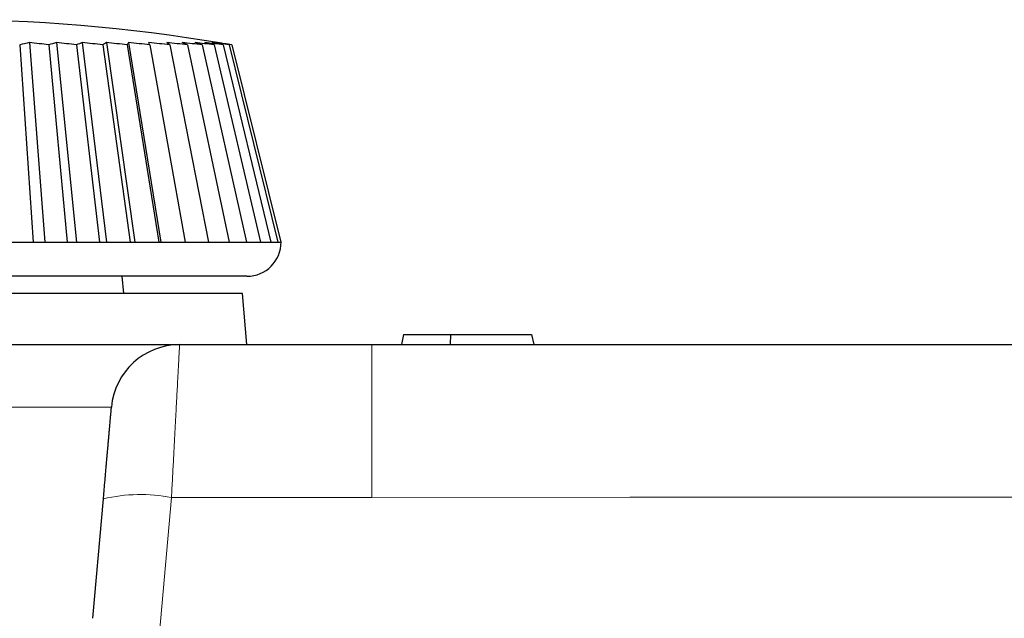
# Model space of a CAD drawing. Units: inches. Extents: x 23.3 to 67.8, y 29.8 to 60.2.
# Drawn here: x 42.1 to 42.6, y 55.1 to 55.5 of the extents above; entities that cross this region are included whole.
import ezdxf

# ---------------------------------------------------------------- set-up
doc = ezdxf.new("R2010")
doc.units = ezdxf.units.IN
doc.header["$MEASUREMENT"] = 0
doc.linetypes.add('Continuous__', pattern=[0])
doc.layers.add('1', color=7, linetype='Continuous', lineweight=0)

msp = doc.modelspace()

# ---------------------------------------------------------------- linework, layer by layer
at = {"layer": '1', "color": 7, "linetype": 'Continuous__', "lineweight": 30, "ltscale": 0.125}
for p, q in [((42.06913824037979, 55.47641061004833), (42.07800405852548, 55.36155849319795)), ((42.08467295097823, 55.47641061004833), (42.09618375326168, 55.36155849319795)), ((42.09946695532862, 55.47641061004833), (42.11349662699003, 55.36155849319795)), ((42.1133581672223, 55.47641061004833), (42.12975299624593, 55.36155849319795)), ((42.12619439163963, 55.47641061004833), (42.14477475284436, 55.36155849319795)), ((42.06349159127744, 55.47496856235935), (42.07128009957272, 55.36155849319795)), ((42.08017623516325, 55.47496856235935), (42.09076386674987, 55.36155849319795)), ((42.09616943976168, 55.47496856235935), (42.1094401943286, 55.36155849319795)), ((42.11129598017506, 55.47496856235935), (42.12710446056089, 55.36155849319795)), ((42.1253901268601, 55.47496856235935), (42.14356313204514, 55.36155849319795)), ((42.13829746139946, 55.47496856235935), (42.15863588413175, 55.36155849319795)), ((42.14987656832862, 55.47496856235935), (42.17215757660027, 55.36155849319795)), ((42.16000058453726, 55.47496856235935), (42.1839800629546, 55.36155849319795)), ((42.168558589179, 55.47496856235935), (42.19397381355695, 55.36155849319795)), ((42.1754568189664, 55.47496856235935), (42.20202933478923, 55.36155849319795)), ((42.18061969544671, 55.47496856235935), (42.20805836867505, 55.36155849319795)), ((42.18399065307271, 55.47496856235935), (42.21199485985618, 55.36155849319795)), ((42.18553275891917, 55.47496856235935), (42.21379567931287, 55.36155849319795)), ((42.05120236102941, 55.36155849319795), (42.07128009957272, 55.36155849319795)), ((42.07128009957272, 55.36155849319795), (42.09076386674987, 55.36155849319795)), ((42.09076386674987, 55.36155849319795), (42.1094401943286, 55.36155849319795)), ((42.1094401943286, 55.36155849319795), (42.12710446056089, 55.36155849319795)), ((42.12710446056089, 55.36155849319795), (42.14356313204514, 55.36155849319795)), ((42.14356313204514, 55.36155849319795), (42.15863588413175, 55.36155849319795)), ((42.15863588413175, 55.36155849319795), (42.17215757660027, 55.36155849319795)), ((42.17215757660027, 55.36155849319795), (42.1839800629546, 55.36155849319795)), ((42.1839800629546, 55.36155849319795), (42.19397381355695, 55.36155849319795)), ((42.19397381355695, 55.36155849319795), (42.20202933478923, 55.36155849319795)), ((42.20202933478923, 55.36155849319795), (42.20805836867505, 55.36155849319795)), ((42.20805836867505, 55.36155849319795), (42.21199485985618, 55.36155849319795)), ((42.21199485985618, 55.36155849319795), (42.21379567931287, 55.36155849319795)), ((42.21379567931287, 55.36155849319795), (42.21391727486797, 55.36155849319795)), ((42.19423223549789, 55.34187345382786), (41.83990152683647, 55.34187345382786)), ((42.12336609376563, 55.33203093414282), (42.1225049848719, 55.34187345382786)), ((42.19164890881679, 55.33203093414282), (42.0170668811672, 55.33203093414282)), ((42.19423223549789, 55.3025033750877), (42.19164890881679, 55.33203093414282)), ((42.28433802756875, 55.30840888689872), (42.28326691203334, 55.3025033750877)), ((42.28433802756875, 55.30840888689872), (42.31129487432467, 55.30840888689872)), ((42.31129487432467, 55.30840888689872), (42.31110576168687, 55.3025033750877)), ((42.31129487432467, 55.30840888689872), (42.35798550251364, 55.30840888689872)), ((42.35798550251364, 55.30840888689872), (42.3593240637105, 55.3025033750877)), ((42.05643695990734, 55.3025033750877), (42.15550333109239, 55.3025033750877)), ((42.10564955833256, 55.14502306012707), (42.11166824213568, 55.21381693078061))]:
    msp.add_line(p, q, dxfattribs=at)
at = {"layer": '1', "color": 8, "linetype": 'Continuous__', "lineweight": 0, "ltscale": 0.125, "true_color": 0x808080}
msp.add_line((42.11628306738767, 55.26656462480031), (42.05643695990734, 55.26656462480031), dxfattribs=at)
at = {"layer": '1', "color": 8, "linetype": 'Continuous__', "lineweight": 0, "ltscale": 0.125, "true_color": 0x808080, "flags": 128}
for points in [[(42.26610968929712, 55.21463711772549), (42.26610852208846, 55.23226075941054), (42.26610632126953, 55.24894410927274), (42.26610316027349, 55.26413053919006), (42.26609914456485, 55.27731336470188), (42.26609440812389, 55.28805275019006), (42.26608910897822, 55.29599038368218), (42.26608342393097, 55.30086143166645), (42.26607754265932, 55.3025033750877)], [(42.15082948704513, 55.21459055171762), (42.14396613938372, 55.13659731544597), (42.14161362240735, 55.10985816845384)], [(43.35961986512781, 55.21465709250502), (43.20191957399003, 55.21465692411132), (42.41451800069082, 55.21464395973732), (42.26610968929712, 55.21463711772549)]]:
    msp.add_lwpolyline(points, dxfattribs=at)
at = {"layer": '1', "color": 7, "linetype": 'Continuous__', "lineweight": 30, "ltscale": 0.125}
for centre, radius, start, end in [((42.0170668811672, 54.50525928059951), 0.9842519685039484, 80.48498235710113, 99.51501764290052), ((42.11964457233647, 55.26686580070975), 0.2155456255378256, 103.551455273499, 105.100653561196), ((41.9721224237105, 54.69084817422944), 0.7915304221907931, 82.15390939169922, 82.95970287030104), ((42.12586343900183, 55.34023488031605), 0.1422690608361976, 106.8295366734028, 108.7314209866942), ((41.98349874903725, 54.62326791113888), 0.8591208784795265, 82.46415119570007, 83.2368794377001), ((42.13152955258452, 55.39860217851682), 0.08415558305879801, 112.3951380698062, 114.8456670069929), ((41.99520179880891, 54.57189281648534), 0.9105073650072919, 82.67456433179943, 83.42444920359962), ((42.1375644691672, 55.4395990806625), 0.04405716456412149, 123.3278769292217, 126.6008286772949), ((42.00710647440341, 54.53896598293809), 0.9434467929471365, 82.79764848599999, 83.53358705540002), ((42.14953874189554, 55.46244560006801), 0.02720257694753482, 149.1113777955949, 152.5896979537928), ((42.01908400043884, 54.52592440329637), 0.9565023079574836, 82.84033433990074, 83.57045736919937), ((42.03100355058451, 54.53333606646566), 0.9491061856662708, 82.80496087569941, 83.53708750139994), ((42.03662603601758, 55.44315740096565), 0.1065318202611006, 17.37396348530893, 18.18845184850505), ((42.04273373097034, 54.56087504059558), 0.9215847662990174, 82.68959228919992, 83.4316439373998), ((42.11738723641524, 55.43787550267432), 0.04930975324697598, 48.78530095632971, 51.39725428452045), ((42.05414391895853, 54.60733562707983), 0.8751443464620561, 82.4877562048005, 83.24818282270057), ((42.12163987893491, 55.39981719914283), 0.0843757733441758, 62.95814711559807, 65.19835544689651), ((42.06510541555302, 54.67068494407983), 0.8118186810291262, 82.18753588070057, 82.97581017990149), ((42.12075800112781, 55.34327549872549), 0.1400998187970614, 70.05063818769744, 71.85796236229375), ((42.07549232193885, 54.7481516232688), 0.7343804379271459, 81.76977141800145, 82.59702284170031), ((42.11759150492308, 55.27123608816643), 0.2117907354201906, 74.14407654839842, 75.64093932570043), ((42.08518196499789, 54.83634670638298), 0.6462205751668099, 81.2048364555972, 82.08473179909842), ((42.11282231560814, 55.18696899525699), 0.2958719915165607, 76.75330175209743, 78.03277018670198), ((42.09405452153727, 54.93141138872156), 0.5512011147758094, 80.44689774060087, 81.39694323599934), ((42.1067329089979, 55.09420250072944), 0.3885248418170956, 78.53034508610232, 79.65418652399974), ((42.09949315179317, 54.99701261056015), 0.4856384517892229, 79.79515126399927, 80.8049247515972), ((42.19423223549789, 55.36155849319795), 0.01968503937008848, 270, 0), ((42.15550333109239, 55.26313329634755), 0.03937007874014853, 90, 174.9999999999919)]:
    msp.add_arc(centre, radius, start, end, dxfattribs=at)
at = {"layer": '1', "color": 8, "linetype": 'Continuous__', "lineweight": 0, "ltscale": 0.125, "true_color": 0x808080}
msp.add_arc((42.13308301355697, 55.12135780932391), 0.09490669931965873, 79.22290412580688, 103.0405300506993, dxfattribs=at)
for points in [[(42.15550333109236, 55.30250337508716), (42.155492927976, 55.30234354613431), (42.15546594139026, 55.30186785896151), (42.15542266794857, 55.30108201309736), (42.1553634488164, 55.29999258496969), (42.15528853945916, 55.29860465071695), (42.15519795052167, 55.29691864286116), (42.15509160135939, 55.29493326728843), (42.15496942756671, 55.29264744899538), (42.15483245409253, 55.29008054987496), (42.1546818202355, 55.28725408656322), (42.15451799314467, 55.28417700860993), (42.15434087916502, 55.28084766961172), (42.1541504241285, 55.27726513328224), (42.15394684358979, 55.27343350472105), (42.15373149094437, 55.26937826811198), (42.15350601878531, 55.26513055579505), (42.15327161612284, 55.26071277012191), (42.15302792148294, 55.25611805328491), (42.15277482815092, 55.25134428667198), (42.15251257215114, 55.24639581077707), (42.15224344282321, 55.24131566838781), (42.15196897257896, 55.23613262538385), (42.15169040076283, 55.23086992167161), (42.15140777737555, 55.22552831902311), (42.15112082071424, 55.22010223174601), (42.15082948704493, 55.2145905517184)], [(42.26610968929803, 55.21463711772685), (42.24305354935005, 55.21463192799222), (42.21999745040758, 55.21462115508589), (42.19694140121381, 55.21460832044605), (42.17388541051186, 55.21459694551083), (42.15082948704493, 55.2145905517184)]]:
    msp.add_spline(points, degree=3, dxfattribs=at)
at = {"layer": '1', "color": 7, "linetype": 'Continuous__', "lineweight": 30, "ltscale": 0.125}
for points in [[(42.15550333109236, 55.30250337508716), (42.17761810205523, 55.30250337508716), (42.19973290739712, 55.30250337508716), (42.22184774841442, 55.30250337508716), (42.24396262640359, 55.30250337508716), (42.26607754266105, 55.30250337508716)], [(42.26607754266105, 55.30250337508716), (42.34385831434183, 55.30250337508716), (42.4216390869443, 55.30250337508716), (42.49941986020512, 55.30250337508716), (42.5772006339897, 55.30250337508716), (42.65498140825021, 55.30250337508716), (42.73276218285598, 55.30250337508716), (42.81054295767636, 55.30250337508716), (42.88832373262856, 55.30250337508716), (42.96610450770929, 55.30250337508716), (43.0438852828887, 55.30250337508716), (43.12166605813688, 55.30250337508716), (43.19944683342409, 55.30250337508716), (43.27722760872048, 55.30250337508716), (43.35500838399621, 55.30250337508716)], [(42.11166824213397, 55.21381693078038), (42.11195720158354, 55.2171197524022), (42.11224170063359, 55.22037159142451), (42.11252179603109, 55.22357309646748), (42.11279777643931, 55.2267275669679), (42.11306960263941, 55.22983455465265), (42.11333607198596, 55.23288031322051), (42.11359568885037, 55.23584774755957), (42.11384618296508, 55.23871090839225), (42.1140873206176, 55.24146712437272), (42.11431920975447, 55.24411762933548), (42.11454220947691, 55.24666652782651), (42.11475514717016, 55.2491004167978), (42.11495639238937, 55.25140066017904), (42.11514459601925, 55.25355183751194), (42.11531952603978, 55.25555129679573), (42.11548122764897, 55.25739955464633), (42.11562978525664, 55.25909757587212), (42.11576472669275, 55.26063996354431), (42.11588491261791, 55.26201369495536), (42.11598931633061, 55.26320703485203), (42.11607798579904, 55.26422053151384), (42.1161509858605, 55.2650549260344), (42.11620829118469, 55.26570992888713), (42.11624963160067, 55.26618245200405), (42.11627465796134, 55.26646850461557), (42.11628306738798, 55.26656462480163)]]:
    msp.add_spline(points, degree=3, dxfattribs=at)

doc.saveas('drawing.dxf')
